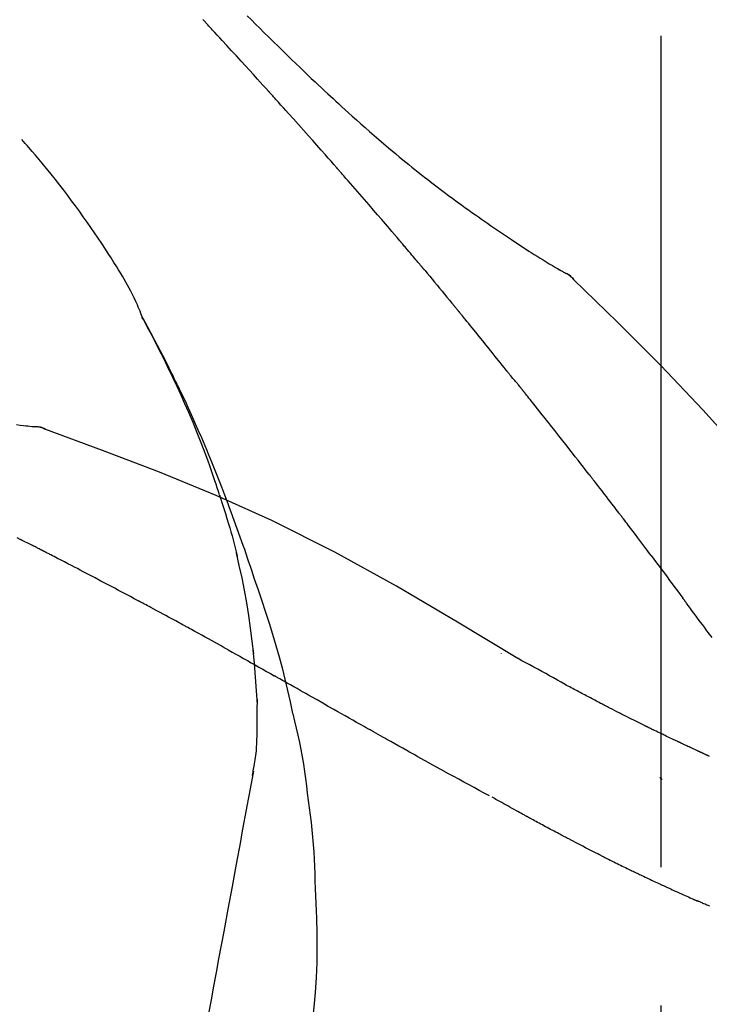
# Model space of a CAD drawing. Extents: x 163 to 26285, y 210 to 8610.
# Drawn here: x 5425 to 5457, y 6195 to 6240 of the extents above; entities that cross this region are included whole.
import ezdxf

# ---------------------------------------------------------------- set-up
doc = ezdxf.new("R2010")
doc.units = 0
doc.header["$LTSCALE"] = 50
doc.header["$MEASUREMENT"] = 0
doc.linetypes.add('CENTER2', pattern=[1.125, 0.75, -0.125, 0.125, -0.125])
doc.layers.get('0').update_dxf_attribs({"linetype": 'CONTINUOUS'})
doc.layers.add('150-機器', color=8, linetype='CONTINUOUS')
doc.layers.add('166-寸法B', color=11, linetype='CONTINUOUS')
doc.styles.add('KH001', font='txt')
doc.dimstyles.new('KH1xx030', dxfattribs={"dimscale": 30, "dimtxt": 2, "dimasz": 0.6, "dimexe": 0.3, "dimexo": 1.2, "dimgap": 0.5, "dimtad": 3, "dimdec": 1, "dimdsep": 46, "dimlunit": 6, "dimtxsty": 'KH001', "dimblk": 'DOT', "dimcen": 1, "dimdle": 1, "dimclrd": 256, "dimclre": 256, "dimclrt": 256, "dimadec": 0, "dimazin": 0, "dimtfac": 1, "dimtdec": 1, "dimtix": 1, "dimtmove": 2, "dimatfit": 3, "dimldrblk": 'CLOSEDBLANK', "dimfxl": 1, "dimtolj": 1, "dimtzin": 0, "dimlwd": -1, "dimlwe": -1, "dimarcsym": 0})

# ---------------------------------------------------------------- blocks, each defined once
blk = doc.blocks.new('_Dot')
at = {"color": 0, "linetype": 'ByBlock', "lineweight": -2}
blk.add_line((-0.5, 0), (-1, 0), dxfattribs=at)
at = {"color": 0, "linetype": 'ByBlock', "const_width": 0.5}
blk.add_lwpolyline([(-0.25, 0, 1), (0.25, 0, 1)], format="xyb", close=True, dxfattribs=at)
blk = doc.blocks.new('*D214')
at = {"layer": '166-寸法B', "transparency": 16777216}
for p, q in [((4874.363, 6063.493), (4874.363, 6351.945)), ((5674.363, 6285.514), (5674.363, 6351.945)), ((4892.363, 6342.945), (5656.363, 6342.945))]:
    blk.add_line(p, q, dxfattribs=at)
at = {"layer": '166-寸法B', "transparency": 16777216, "xscale": 18, "yscale": 18, "zscale": 18, "rotation": 180}
blk.add_blockref('_Dot', (4874.363, 6342.945), dxfattribs=at)
at = {"layer": '166-寸法B', "transparency": 16777216, "xscale": 18, "yscale": 18, "zscale": 18}
blk.add_blockref('_Dot', (5674.363, 6342.945), dxfattribs=at)
at = {"layer": '166-寸法B', "transparency": 16777216, "insert": (5274.363, 6387.945), "char_height": 60, "attachment_point": 5, "style": 'KH001'}
blk.add_mtext('\\A1;800', dxfattribs=at)
blk = doc.blocks.new('_ClosedBlank')
at = {"color": 0, "linetype": 'ByBlock', "lineweight": -2}
for p, q in [((-1, 0.1667), (0, 0)), ((-1, 0.1667), (-1, -0.1667)), ((0, 0), (-1, -0.1667))]:
    blk.add_line(p, q, dxfattribs=at)

msp = doc.modelspace()

# ---------------------------------------------------------------- linework, layer by layer
at = {"layer": '150-機器', "color": 161, "linetype": 'CENTER2'}
msp.add_line((5454.363, 5976.518), (5454.363, 6280.452), dxfattribs=at)
at = {"layer": '150-機器', "color": 13, "linetype": 'Continuous'}
for p, q in [((5449.734, 6228.458), (5449.733, 6228.458)), ((5425.755, 6221.393), (5425.754, 6221.393))]:
    msp.add_line(p, q, dxfattribs=at)
for points in [[(5435.675, 6239.921), (5435.863, 6239.734), (5436.051, 6239.546), (5436.239, 6239.36), (5436.427, 6239.173), (5436.644, 6238.959), (5436.861, 6238.747), (5437.078, 6238.534), (5437.296, 6238.322), (5437.486, 6238.137), (5437.677, 6237.952), (5437.868, 6237.768), (5438.059, 6237.585), (5438.228, 6237.424), (5438.396, 6237.263), (5438.565, 6237.102), (5438.735, 6236.942), (5438.877, 6236.808), (5439.02, 6236.674), (5439.163, 6236.541), (5439.307, 6236.407), (5439.426, 6236.296), (5439.546, 6236.185), (5439.666, 6236.075), (5439.787, 6235.964), (5439.942, 6235.822), (5440.097, 6235.681), (5440.252, 6235.54), (5440.408, 6235.399), (5440.602, 6235.225), (5440.796, 6235.052), (5440.991, 6234.88), (5441.187, 6234.708), (5441.402, 6234.522), (5441.617, 6234.337), (5441.833, 6234.153), (5442.05, 6233.97), (5442.213, 6233.834), (5442.376, 6233.698), (5442.539, 6233.563), (5442.703, 6233.428), (5442.838, 6233.318), (5442.973, 6233.208), (5443.108, 6233.099), (5443.243, 6232.99), (5443.388, 6232.875), (5443.532, 6232.76), (5443.677, 6232.646), (5443.822, 6232.532), (5444.007, 6232.388), (5444.193, 6232.246), (5444.379, 6232.104), (5444.566, 6231.963), (5444.759, 6231.819), (5444.952, 6231.676), (5445.146, 6231.534), (5445.341, 6231.393), (5445.498, 6231.28), (5445.656, 6231.167), (5445.815, 6231.055), (5445.973, 6230.943), (5446.109, 6230.847), (5446.245, 6230.752), (5446.381, 6230.657), (5446.518, 6230.563), (5446.654, 6230.469), (5446.79, 6230.376), (5446.926, 6230.282), (5447.063, 6230.19), (5447.197, 6230.099), (5447.331, 6230.009), (5447.465, 6229.919), (5447.599, 6229.829), (5447.713, 6229.753), (5447.827, 6229.677), (5447.941, 6229.602), (5448.055, 6229.527), (5448.166, 6229.455), (5448.276, 6229.383), (5448.387, 6229.312), (5448.499, 6229.241), (5448.631, 6229.157), (5448.764, 6229.074), (5448.898, 6228.991), (5449.031, 6228.909), (5449.171, 6228.824), (5449.311, 6228.74), (5449.451, 6228.656), (5449.592, 6228.574), (5449.674, 6228.526), (5449.756, 6228.478), (5449.838, 6228.431), (5449.921, 6228.384), (5449.957, 6228.364), (5449.993, 6228.344), (5450.029, 6228.323), (5450.065, 6228.303)], [(5436.628, 6236.525), (5436.506, 6236.661), (5436.383, 6236.796), (5436.261, 6236.932), (5436.138, 6237.067), (5435.954, 6237.27), (5435.77, 6237.472), (5435.585, 6237.675), (5435.4, 6237.877), (5435.185, 6238.112), (5434.97, 6238.346), (5434.754, 6238.581), (5434.538, 6238.815), (5434.43, 6238.932), (5434.323, 6239.049), (5434.215, 6239.166), (5434.107, 6239.282), (5434.053, 6239.341), (5433.999, 6239.399), (5433.945, 6239.457), (5433.891, 6239.515), (5433.864, 6239.544), (5433.837, 6239.574), (5433.81, 6239.603), (5433.783, 6239.632), (5433.77, 6239.646), (5433.757, 6239.661), (5433.743, 6239.675), (5433.73, 6239.69), (5433.723, 6239.697), (5433.716, 6239.704), (5433.709, 6239.712), (5433.703, 6239.719), (5433.699, 6239.723), (5433.696, 6239.726), (5433.692, 6239.73), (5433.689, 6239.734), (5433.688, 6239.735), (5433.687, 6239.736), (5433.686, 6239.737), (5433.686, 6239.737), (5433.685, 6239.738), (5433.684, 6239.739), (5433.683, 6239.74), (5433.682, 6239.741), (5433.682, 6239.742), (5433.681, 6239.742), (5433.68, 6239.743), (5433.679, 6239.744), (5433.679, 6239.745), (5433.678, 6239.746), (5433.677, 6239.747), (5433.676, 6239.747)], [(5439.713, 6233.067), (5439.586, 6233.212), (5439.458, 6233.358), (5439.331, 6233.503), (5439.203, 6233.648), (5439.012, 6233.865), (5438.82, 6234.082), (5438.628, 6234.298), (5438.435, 6234.515), (5438.211, 6234.767), (5437.985, 6235.019), (5437.76, 6235.27), (5437.534, 6235.522), (5437.421, 6235.647), (5437.308, 6235.773), (5437.195, 6235.898), (5437.081, 6236.024), (5437.025, 6236.087), (5436.968, 6236.149), (5436.912, 6236.212), (5436.855, 6236.275), (5436.827, 6236.306), (5436.798, 6236.338), (5436.77, 6236.369), (5436.742, 6236.4), (5436.728, 6236.416), (5436.713, 6236.432), (5436.699, 6236.447), (5436.685, 6236.463), (5436.678, 6236.471), (5436.671, 6236.479), (5436.664, 6236.486), (5436.657, 6236.494), (5436.654, 6236.498), (5436.651, 6236.501), (5436.648, 6236.504), (5436.645, 6236.508), (5436.643, 6236.51), (5436.64, 6236.512), (5436.638, 6236.514), (5436.636, 6236.517), (5436.635, 6236.518), (5436.634, 6236.519), (5436.633, 6236.52), (5436.632, 6236.521), (5436.631, 6236.522), (5436.63, 6236.523), (5436.629, 6236.524), (5436.628, 6236.525)], [(5430.928, 6226.336), (5430.914, 6226.377), (5430.899, 6226.418), (5430.885, 6226.459), (5430.87, 6226.5), (5430.833, 6226.596), (5430.794, 6226.691), (5430.754, 6226.785), (5430.713, 6226.879), (5430.643, 6227.037), (5430.572, 6227.193), (5430.498, 6227.349), (5430.422, 6227.503), (5430.349, 6227.64), (5430.275, 6227.776), (5430.198, 6227.91), (5430.12, 6228.044), (5430.036, 6228.184), (5429.951, 6228.323), (5429.866, 6228.461), (5429.779, 6228.599), (5429.653, 6228.8), (5429.526, 6229.001), (5429.398, 6229.201), (5429.269, 6229.401), (5429.109, 6229.645), (5428.946, 6229.887), (5428.782, 6230.129), (5428.616, 6230.369), (5428.443, 6230.616), (5428.27, 6230.861), (5428.094, 6231.105), (5427.917, 6231.348), (5427.744, 6231.583), (5427.568, 6231.817), (5427.391, 6232.05), (5427.212, 6232.282), (5427.016, 6232.533), (5426.817, 6232.783), (5426.617, 6233.032), (5426.414, 6233.278), (5426.267, 6233.454), (5426.118, 6233.629), (5425.968, 6233.804), (5425.817, 6233.977), (5425.736, 6234.069), (5425.655, 6234.162), (5425.573, 6234.254), (5425.491, 6234.346)], [(5442.558, 6229.777), (5442.441, 6229.915), (5442.324, 6230.053), (5442.206, 6230.191), (5442.089, 6230.329), (5441.912, 6230.536), (5441.735, 6230.742), (5441.558, 6230.948), (5441.381, 6231.154), (5441.173, 6231.394), (5440.965, 6231.634), (5440.757, 6231.873), (5440.549, 6232.112), (5440.445, 6232.232), (5440.34, 6232.351), (5440.236, 6232.471), (5440.131, 6232.59), (5440.079, 6232.65), (5440.027, 6232.71), (5439.975, 6232.769), (5439.922, 6232.829), (5439.896, 6232.859), (5439.87, 6232.889), (5439.844, 6232.918), (5439.818, 6232.948), (5439.805, 6232.963), (5439.792, 6232.978), (5439.779, 6232.993), (5439.765, 6233.008), (5439.759, 6233.015), (5439.752, 6233.023), (5439.746, 6233.03), (5439.739, 6233.038), (5439.736, 6233.041), (5439.734, 6233.044), (5439.731, 6233.047), (5439.728, 6233.05), (5439.726, 6233.052), (5439.724, 6233.055), (5439.722, 6233.057), (5439.721, 6233.059), (5439.72, 6233.06), (5439.719, 6233.061), (5439.718, 6233.062), (5439.717, 6233.063), (5439.716, 6233.064), (5439.715, 6233.065), (5439.714, 6233.066), (5439.713, 6233.067)], [(5443.498, 6228.664), (5443.459, 6228.711), (5443.42, 6228.757), (5443.381, 6228.804), (5443.342, 6228.85), (5443.283, 6228.92), (5443.225, 6228.989), (5443.166, 6229.059), (5443.107, 6229.129), (5443.039, 6229.21), (5442.97, 6229.291), (5442.902, 6229.372), (5442.833, 6229.453), (5442.799, 6229.493), (5442.764, 6229.534), (5442.73, 6229.574), (5442.696, 6229.615), (5442.679, 6229.635), (5442.661, 6229.655), (5442.644, 6229.675), (5442.627, 6229.696), (5442.618, 6229.706), (5442.61, 6229.716), (5442.601, 6229.726), (5442.593, 6229.736), (5442.589, 6229.74), (5442.585, 6229.745), (5442.582, 6229.749), (5442.578, 6229.753), (5442.575, 6229.756), (5442.573, 6229.759), (5442.571, 6229.762), (5442.568, 6229.765), (5442.567, 6229.766), (5442.566, 6229.768), (5442.565, 6229.769), (5442.563, 6229.77), (5442.562, 6229.772), (5442.561, 6229.773), (5442.56, 6229.775), (5442.558, 6229.777)], [(5443.64, 6228.496), (5443.628, 6228.51), (5443.616, 6228.524), (5443.604, 6228.538), (5443.592, 6228.552), (5443.581, 6228.566), (5443.569, 6228.58), (5443.557, 6228.594), (5443.545, 6228.608), (5443.533, 6228.622), (5443.522, 6228.636), (5443.51, 6228.65), (5443.498, 6228.664)], [(5443.685, 6228.441), (5443.682, 6228.446), (5443.678, 6228.45), (5443.674, 6228.455), (5443.67, 6228.459), (5443.666, 6228.464), (5443.663, 6228.468), (5443.659, 6228.473), (5443.655, 6228.477), (5443.651, 6228.482), (5443.647, 6228.486), (5443.644, 6228.491), (5443.64, 6228.496)], [(5443.685, 6228.441), (5443.798, 6228.307), (5443.91, 6228.174), (5444.022, 6228.04), (5444.134, 6227.906), (5444.245, 6227.772), (5444.357, 6227.638), (5444.468, 6227.504), (5444.579, 6227.369), (5444.69, 6227.235), (5444.801, 6227.1), (5444.912, 6226.965), (5445.023, 6226.83)], [(5450.422, 6228.022), (5450.384, 6228.066), (5450.345, 6228.109), (5450.304, 6228.15), (5450.261, 6228.188), (5450.215, 6228.221), (5450.167, 6228.25), (5450.117, 6228.277), (5450.066, 6228.303)], [(5450.404, 6228.034), (5450.38, 6228.06), (5450.355, 6228.086), (5450.329, 6228.112), (5450.303, 6228.137), (5450.276, 6228.161), (5450.248, 6228.184), (5450.22, 6228.206), (5450.19, 6228.226), (5450.16, 6228.246), (5450.13, 6228.265), (5450.099, 6228.283), (5450.068, 6228.301)], [(5465.702, 6209.887), (5463.877, 6212.507), (5462.02, 6215.1), (5460.101, 6217.64), (5458.088, 6220.1), (5456.249, 6222.154), (5454.34, 6224.147), (5452.384, 6226.101), (5450.405, 6228.034)], [(5450.405, 6228.034), (5450.406, 6228.032), (5450.407, 6228.031), (5450.409, 6228.03), (5450.41, 6228.028)], [(5445.023, 6226.83), (5445.037, 6226.813), (5445.051, 6226.796), (5445.065, 6226.779), (5445.079, 6226.761), (5445.093, 6226.744), (5445.108, 6226.727), (5445.122, 6226.71), (5445.136, 6226.692), (5445.15, 6226.675), (5445.164, 6226.658), (5445.178, 6226.641), (5445.192, 6226.623)], [(5447.358, 6223.942), (5447.269, 6224.055), (5447.179, 6224.167), (5447.09, 6224.28), (5447, 6224.392), (5446.866, 6224.56), (5446.731, 6224.729), (5446.596, 6224.897), (5446.461, 6225.064), (5446.304, 6225.26), (5446.145, 6225.455), (5445.987, 6225.65), (5445.828, 6225.845), (5445.749, 6225.943), (5445.67, 6226.04), (5445.59, 6226.137), (5445.511, 6226.235), (5445.471, 6226.283), (5445.431, 6226.332), (5445.391, 6226.38), (5445.352, 6226.429), (5445.332, 6226.453), (5445.312, 6226.478), (5445.292, 6226.502), (5445.272, 6226.526), (5445.262, 6226.538), (5445.252, 6226.551), (5445.242, 6226.563), (5445.232, 6226.575), (5445.227, 6226.581), (5445.222, 6226.587), (5445.217, 6226.593), (5445.212, 6226.599), (5445.21, 6226.602), (5445.208, 6226.605), (5445.205, 6226.608), (5445.203, 6226.61), (5445.202, 6226.611), (5445.202, 6226.612), (5445.201, 6226.613), (5445.2, 6226.614), (5445.2, 6226.615), (5445.199, 6226.616), (5445.198, 6226.617), (5445.197, 6226.617), (5445.197, 6226.618), (5445.196, 6226.619), (5445.195, 6226.62), (5445.194, 6226.621), (5445.194, 6226.622), (5445.193, 6226.623), (5445.192, 6226.624), (5445.192, 6226.624)], [(5434.422, 6218.305), (5434.37, 6218.466), (5434.318, 6218.627), (5434.266, 6218.788), (5434.213, 6218.949), (5434.108, 6219.261), (5434, 6219.571), (5433.889, 6219.881), (5433.776, 6220.189), (5433.599, 6220.652), (5433.415, 6221.112), (5433.226, 6221.57), (5433.031, 6222.026), (5432.86, 6222.417), (5432.685, 6222.806), (5432.508, 6223.195), (5432.327, 6223.581), (5432.156, 6223.939), (5431.983, 6224.296), (5431.808, 6224.651), (5431.629, 6225.004), (5431.517, 6225.22), (5431.405, 6225.435), (5431.291, 6225.65), (5431.177, 6225.864), (5431.113, 6225.981), (5431.048, 6226.099), (5430.984, 6226.216), (5430.92, 6226.333)], [(5430.927, 6226.335), (5430.933, 6226.324), (5430.939, 6226.313), (5430.946, 6226.301), (5430.952, 6226.29), (5430.958, 6226.279), (5430.964, 6226.268), (5430.971, 6226.256), (5430.977, 6226.245), (5430.983, 6226.234), (5430.989, 6226.222), (5430.996, 6226.211), (5431.002, 6226.2), (5431.064, 6226.088), (5431.126, 6225.976), (5431.188, 6225.864), (5431.25, 6225.751), (5431.311, 6225.637), (5431.373, 6225.523), (5431.433, 6225.408), (5431.494, 6225.293), (5431.613, 6225.067), (5431.731, 6224.84), (5431.849, 6224.613), (5431.966, 6224.385), (5432.024, 6224.269), (5432.082, 6224.153), (5432.14, 6224.037), (5432.197, 6223.921), (5432.254, 6223.806), (5432.31, 6223.691), (5432.366, 6223.576), (5432.422, 6223.461), (5432.43, 6223.445), (5432.438, 6223.428), (5432.446, 6223.412), (5432.454, 6223.395), (5432.462, 6223.379), (5432.47, 6223.362), (5432.478, 6223.346), (5432.486, 6223.329), (5432.494, 6223.313), (5432.502, 6223.296), (5432.51, 6223.28), (5432.518, 6223.263)], [(5447.968, 6223.205), (5447.943, 6223.236), (5447.918, 6223.268), (5447.893, 6223.299), (5447.868, 6223.33), (5447.83, 6223.376), (5447.791, 6223.421), (5447.752, 6223.467), (5447.714, 6223.513), (5447.669, 6223.566), (5447.624, 6223.619), (5447.579, 6223.673), (5447.534, 6223.726), (5447.512, 6223.753), (5447.49, 6223.78), (5447.468, 6223.807), (5447.446, 6223.834), (5447.434, 6223.847), (5447.424, 6223.861), (5447.413, 6223.874), (5447.402, 6223.888), (5447.396, 6223.895), (5447.391, 6223.901), (5447.385, 6223.908), (5447.38, 6223.915), (5447.378, 6223.918), (5447.376, 6223.92), (5447.374, 6223.923), (5447.371, 6223.926), (5447.371, 6223.926), (5447.37, 6223.927), (5447.369, 6223.928), (5447.369, 6223.929), (5447.368, 6223.93), (5447.367, 6223.931), (5447.366, 6223.932), (5447.366, 6223.933), (5447.365, 6223.934), (5447.364, 6223.934), (5447.364, 6223.935), (5447.363, 6223.936), (5447.361, 6223.939), (5447.358, 6223.942), (5447.356, 6223.944), (5447.356, 6223.945), (5447.357, 6223.944), (5447.359, 6223.941), (5447.361, 6223.939), (5447.362, 6223.937), (5447.362, 6223.937), (5447.361, 6223.939), (5447.358, 6223.942), (5447.356, 6223.946)], [(5432.518, 6223.263), (5432.598, 6223.1), (5432.677, 6222.936), (5432.756, 6222.771), (5432.834, 6222.607), (5432.912, 6222.44), (5432.988, 6222.273), (5433.064, 6222.106), (5433.139, 6221.939), (5433.295, 6221.59), (5433.45, 6221.241), (5433.603, 6220.891), (5433.753, 6220.54), (5433.831, 6220.353), (5433.907, 6220.167), (5433.984, 6219.98), (5434.06, 6219.793), (5434.21, 6219.422), (5434.359, 6219.05), (5434.506, 6218.678), (5434.65, 6218.305), (5434.721, 6218.116), (5434.792, 6217.928), (5434.862, 6217.739), (5434.932, 6217.55), (5435.07, 6217.175), (5435.207, 6216.799), (5435.343, 6216.422), (5435.477, 6216.045), (5435.543, 6215.855), (5435.608, 6215.666), (5435.673, 6215.476), (5435.737, 6215.287), (5435.801, 6215.097), (5435.865, 6214.907), (5435.929, 6214.717), (5435.992, 6214.527)], [(5448.119, 6223.017), (5448.113, 6223.025), (5448.106, 6223.033), (5448.1, 6223.04), (5448.094, 6223.048), (5448.084, 6223.06), (5448.075, 6223.072), (5448.065, 6223.084), (5448.056, 6223.095), (5448.045, 6223.109), (5448.034, 6223.123), (5448.023, 6223.137), (5448.012, 6223.15), (5448.006, 6223.157), (5448.001, 6223.164), (5447.995, 6223.171), (5447.99, 6223.178), (5447.987, 6223.181), (5447.984, 6223.185), (5447.982, 6223.188), (5447.979, 6223.191), (5447.977, 6223.193), (5447.976, 6223.195), (5447.975, 6223.197), (5447.973, 6223.198), (5447.972, 6223.2), (5447.971, 6223.202), (5447.969, 6223.204), (5447.968, 6223.205)], [(5451.101, 6219.243), (5450.978, 6219.401), (5450.854, 6219.558), (5450.731, 6219.716), (5450.607, 6219.874), (5450.483, 6220.032), (5450.36, 6220.19), (5450.236, 6220.348), (5450.112, 6220.506), (5449.926, 6220.743), (5449.739, 6220.979), (5449.553, 6221.215), (5449.366, 6221.451), (5449.273, 6221.568), (5449.18, 6221.686), (5449.086, 6221.804), (5448.993, 6221.922), (5448.884, 6222.059), (5448.775, 6222.196), (5448.666, 6222.333), (5448.556, 6222.47), (5448.502, 6222.538), (5448.447, 6222.607), (5448.393, 6222.675), (5448.338, 6222.743), (5448.31, 6222.778), (5448.283, 6222.812), (5448.256, 6222.846), (5448.228, 6222.88), (5448.215, 6222.897), (5448.201, 6222.914), (5448.187, 6222.931), (5448.174, 6222.948), (5448.167, 6222.957), (5448.16, 6222.966), (5448.153, 6222.974), (5448.146, 6222.983), (5448.143, 6222.987), (5448.139, 6222.991), (5448.136, 6222.995), (5448.133, 6223), (5448.131, 6223.002), (5448.129, 6223.004), (5448.127, 6223.006), (5448.126, 6223.008), (5448.125, 6223.009), (5448.124, 6223.01), (5448.123, 6223.011), (5448.122, 6223.013), (5448.122, 6223.014), (5448.121, 6223.015), (5448.12, 6223.016), (5448.119, 6223.017)], [(5425.254, 6221.479), (5425.416, 6221.46), (5425.578, 6221.441), (5425.672, 6221.431), (5425.767, 6221.421), (5425.861, 6221.411), (5425.955, 6221.402), (5425.997, 6221.398), (5426.038, 6221.394), (5426.079, 6221.39), (5426.12, 6221.387)], [(5426.56, 6221.274), (5426.508, 6221.3), (5426.454, 6221.323), (5426.4, 6221.344), (5426.346, 6221.361), (5426.291, 6221.372), (5426.235, 6221.379), (5426.178, 6221.384), (5426.121, 6221.387)], [(5426.54, 6221.279), (5426.506, 6221.293), (5426.473, 6221.306), (5426.439, 6221.319), (5426.405, 6221.331), (5426.371, 6221.342), (5426.336, 6221.352), (5426.301, 6221.36), (5426.266, 6221.367), (5426.23, 6221.373), (5426.195, 6221.378), (5426.159, 6221.382), (5426.124, 6221.385)], [(5447.896, 6210.922), (5445.163, 6212.574), (5442.412, 6214.188), (5439.625, 6215.728), (5436.786, 6217.156), (5434.271, 6218.284), (5431.716, 6219.329), (5429.135, 6220.318), (5426.54, 6221.279)], [(5426.54, 6221.279), (5426.542, 6221.278), (5426.543, 6221.277), (5426.545, 6221.276), (5426.547, 6221.276)], [(5452.444, 6217.506), (5452.389, 6217.579), (5452.333, 6217.651), (5452.277, 6217.724), (5452.222, 6217.797), (5452.138, 6217.905), (5452.055, 6218.014), (5451.971, 6218.123), (5451.887, 6218.231), (5451.789, 6218.358), (5451.691, 6218.485), (5451.593, 6218.611), (5451.495, 6218.737), (5451.446, 6218.801), (5451.397, 6218.864), (5451.347, 6218.927), (5451.298, 6218.99), (5451.274, 6219.022), (5451.249, 6219.053), (5451.224, 6219.085), (5451.2, 6219.116), (5451.187, 6219.132), (5451.175, 6219.148), (5451.163, 6219.164), (5451.15, 6219.18), (5451.144, 6219.187), (5451.138, 6219.195), (5451.132, 6219.203), (5451.126, 6219.211), (5451.123, 6219.215), (5451.12, 6219.218), (5451.118, 6219.221), (5451.115, 6219.225), (5451.113, 6219.227), (5451.112, 6219.229), (5451.11, 6219.231), (5451.108, 6219.234), (5451.107, 6219.235), (5451.106, 6219.236), (5451.106, 6219.237), (5451.105, 6219.238), (5451.104, 6219.239), (5451.103, 6219.24), (5451.102, 6219.241), (5451.101, 6219.243)], [(5434.422, 6218.304), (5434.424, 6218.298), (5434.426, 6218.292), (5434.428, 6218.286), (5434.43, 6218.28), (5434.432, 6218.274), (5434.434, 6218.268), (5434.435, 6218.262), (5434.437, 6218.256), (5434.439, 6218.25), (5434.441, 6218.244), (5434.443, 6218.238), (5434.445, 6218.232)], [(5434.422, 6218.304), (5434.437, 6218.256), (5434.453, 6218.208), (5434.468, 6218.161), (5434.484, 6218.113), (5434.499, 6218.065), (5434.514, 6218.017), (5434.529, 6217.969), (5434.544, 6217.922), (5434.616, 6217.694), (5434.688, 6217.466), (5434.759, 6217.238), (5434.829, 6217.01), (5434.884, 6216.829), (5434.937, 6216.648), (5434.989, 6216.467), (5435.039, 6216.285), (5435.087, 6216.102), (5435.133, 6215.919), (5435.178, 6215.736), (5435.223, 6215.552)], [(5453.909, 6215.57), (5453.849, 6215.65), (5453.789, 6215.731), (5453.728, 6215.811), (5453.668, 6215.892), (5453.577, 6216.013), (5453.486, 6216.134), (5453.394, 6216.256), (5453.303, 6216.377), (5453.196, 6216.518), (5453.089, 6216.659), (5452.982, 6216.801), (5452.875, 6216.942), (5452.821, 6217.012), (5452.767, 6217.083), (5452.713, 6217.153), (5452.66, 6217.224), (5452.633, 6217.259), (5452.606, 6217.294), (5452.579, 6217.33), (5452.552, 6217.365), (5452.538, 6217.383), (5452.525, 6217.4), (5452.512, 6217.418), (5452.498, 6217.435), (5452.491, 6217.444), (5452.485, 6217.453), (5452.478, 6217.462), (5452.471, 6217.471), (5452.468, 6217.475), (5452.464, 6217.479), (5452.461, 6217.484), (5452.458, 6217.488), (5452.456, 6217.49), (5452.455, 6217.492), (5452.454, 6217.494), (5452.452, 6217.495), (5452.452, 6217.496), (5452.451, 6217.497), (5452.45, 6217.498), (5452.449, 6217.499), (5452.449, 6217.5), (5452.448, 6217.501), (5452.447, 6217.502), (5452.447, 6217.503), (5452.446, 6217.504), (5452.445, 6217.504), (5452.445, 6217.505), (5452.444, 6217.506)], [(5425.421, 6216.302), (5425.293, 6216.368)], [(5426.278, 6215.876), (5426.242, 6215.895), (5426.207, 6215.913), (5426.171, 6215.931), (5426.136, 6215.949), (5426.082, 6215.976), (5426.028, 6216.002), (5425.975, 6216.028), (5425.921, 6216.054), (5425.858, 6216.084), (5425.795, 6216.114), (5425.732, 6216.145), (5425.67, 6216.176), (5425.638, 6216.191), (5425.607, 6216.207), (5425.576, 6216.222), (5425.545, 6216.238), (5425.529, 6216.246), (5425.514, 6216.254), (5425.498, 6216.262), (5425.483, 6216.27), (5425.475, 6216.274), (5425.467, 6216.278), (5425.46, 6216.282), (5425.452, 6216.286), (5425.449, 6216.287), (5425.446, 6216.289), (5425.443, 6216.29), (5425.44, 6216.292), (5425.439, 6216.292), (5425.438, 6216.293), (5425.437, 6216.293), (5425.436, 6216.294), (5425.435, 6216.294), (5425.434, 6216.295), (5425.433, 6216.295), (5425.432, 6216.296), (5425.431, 6216.296), (5425.43, 6216.297), (5425.429, 6216.297), (5425.428, 6216.298), (5425.424, 6216.3), (5425.421, 6216.302), (5425.419, 6216.303), (5425.418, 6216.303), (5425.419, 6216.302), (5425.422, 6216.301), (5425.425, 6216.299), (5425.427, 6216.298), (5425.427, 6216.299), (5425.425, 6216.3), (5425.421, 6216.301), (5425.417, 6216.303)], [(5426.492, 6215.766), (5426.483, 6215.77), (5426.475, 6215.775), (5426.466, 6215.779), (5426.457, 6215.784), (5426.443, 6215.791), (5426.43, 6215.798), (5426.416, 6215.805), (5426.403, 6215.812), (5426.387, 6215.82), (5426.372, 6215.828), (5426.356, 6215.836), (5426.34, 6215.844), (5426.333, 6215.848), (5426.325, 6215.852), (5426.317, 6215.856), (5426.309, 6215.86), (5426.305, 6215.862), (5426.301, 6215.864), (5426.297, 6215.866), (5426.293, 6215.868), (5426.291, 6215.869), (5426.289, 6215.87), (5426.287, 6215.871), (5426.286, 6215.872), (5426.284, 6215.873), (5426.282, 6215.874), (5426.28, 6215.875), (5426.278, 6215.876)], [(5430.752, 6213.531), (5430.575, 6213.625), (5430.398, 6213.719), (5430.221, 6213.813), (5430.044, 6213.907), (5429.866, 6214.001), (5429.689, 6214.095), (5429.511, 6214.189), (5429.334, 6214.283), (5429.068, 6214.423), (5428.802, 6214.563), (5428.535, 6214.703), (5428.269, 6214.842), (5428.136, 6214.912), (5428.003, 6214.982), (5427.87, 6215.051), (5427.736, 6215.121), (5427.581, 6215.202), (5427.426, 6215.282), (5427.27, 6215.363), (5427.115, 6215.444), (5427.037, 6215.484), (5426.959, 6215.524), (5426.881, 6215.565), (5426.804, 6215.605), (5426.765, 6215.625), (5426.726, 6215.645), (5426.687, 6215.665), (5426.648, 6215.685), (5426.629, 6215.695), (5426.609, 6215.705), (5426.59, 6215.715), (5426.57, 6215.725), (5426.561, 6215.73), (5426.551, 6215.735), (5426.541, 6215.741), (5426.531, 6215.746), (5426.526, 6215.748), (5426.522, 6215.751), (5426.517, 6215.753), (5426.512, 6215.756), (5426.509, 6215.757), (5426.507, 6215.758), (5426.505, 6215.759), (5426.502, 6215.761), (5426.501, 6215.761), (5426.5, 6215.762), (5426.498, 6215.762), (5426.497, 6215.763), (5426.496, 6215.764), (5426.495, 6215.764), (5426.494, 6215.765), (5426.492, 6215.766)], [(5435.969, 6211.134), (5435.9, 6211.712), (5435.826, 6212.289), (5435.746, 6212.866), (5435.654, 6213.44), (5435.551, 6214.005), (5435.437, 6214.568), (5435.316, 6215.129), (5435.191, 6215.69)], [(5453.909, 6215.57), (5454.029, 6215.41), (5454.149, 6215.25), (5454.269, 6215.09), (5454.389, 6214.93), (5454.507, 6214.771), (5454.626, 6214.612), (5454.744, 6214.453), (5454.862, 6214.294), (5454.981, 6214.134), (5455.099, 6213.975), (5455.217, 6213.815), (5455.335, 6213.656)], [(5435.992, 6214.527), (5436.165, 6214.027), (5436.336, 6213.527), (5436.503, 6213.025), (5436.666, 6212.522), (5436.821, 6212.02), (5436.969, 6211.515), (5437.11, 6211.009), (5437.244, 6210.5), (5437.37, 6209.99), (5437.491, 6209.478), (5437.607, 6208.966), (5437.722, 6208.453)], [(5456.657, 6211.871), (5456.484, 6212.105), (5456.398, 6212.222), (5456.311, 6212.339), (5456.225, 6212.455), (5456.139, 6212.572), (5456.038, 6212.708), (5455.938, 6212.843), (5455.837, 6212.979), (5455.737, 6213.115), (5455.687, 6213.182), (5455.637, 6213.25), (5455.586, 6213.318), (5455.536, 6213.385), (5455.511, 6213.419), (5455.486, 6213.453), (5455.461, 6213.487), (5455.436, 6213.521), (5455.423, 6213.538), (5455.411, 6213.555), (5455.398, 6213.571), (5455.386, 6213.588), (5455.38, 6213.596), (5455.375, 6213.603), (5455.369, 6213.61), (5455.364, 6213.617), (5455.36, 6213.622), (5455.357, 6213.627), (5455.353, 6213.632), (5455.35, 6213.637), (5455.348, 6213.639), (5455.346, 6213.641), (5455.345, 6213.644), (5455.343, 6213.646), (5455.341, 6213.649), (5455.339, 6213.651), (5455.337, 6213.654), (5455.335, 6213.656)], [(5432.685, 6212.49), (5432.605, 6212.534), (5432.525, 6212.578), (5432.444, 6212.622), (5432.364, 6212.665), (5432.243, 6212.731), (5432.123, 6212.796), (5432.002, 6212.862), (5431.881, 6212.927), (5431.74, 6213.003), (5431.599, 6213.078), (5431.458, 6213.154), (5431.317, 6213.229), (5431.247, 6213.267), (5431.176, 6213.305), (5431.105, 6213.342), (5431.035, 6213.38), (5430.999, 6213.399), (5430.964, 6213.418), (5430.929, 6213.437), (5430.893, 6213.455), (5430.875, 6213.465), (5430.858, 6213.474), (5430.84, 6213.484), (5430.822, 6213.493), (5430.814, 6213.498), (5430.805, 6213.502), (5430.796, 6213.507), (5430.787, 6213.512), (5430.783, 6213.514), (5430.779, 6213.516), (5430.776, 6213.518), (5430.772, 6213.52), (5430.769, 6213.521), (5430.767, 6213.523), (5430.764, 6213.524), (5430.762, 6213.525), (5430.761, 6213.526), (5430.76, 6213.527), (5430.758, 6213.527), (5430.757, 6213.528), (5430.756, 6213.528), (5430.754, 6213.529), (5430.753, 6213.53), (5430.752, 6213.531)], [(5434.811, 6211.317), (5434.723, 6211.367), (5434.635, 6211.416), (5434.547, 6211.465), (5434.459, 6211.514), (5434.327, 6211.587), (5434.194, 6211.661), (5434.062, 6211.735), (5433.929, 6211.808), (5433.774, 6211.894), (5433.619, 6211.979), (5433.463, 6212.065), (5433.308, 6212.15), (5433.23, 6212.193), (5433.152, 6212.235), (5433.074, 6212.278), (5432.997, 6212.32), (5432.958, 6212.342), (5432.919, 6212.363), (5432.88, 6212.384), (5432.841, 6212.405), (5432.822, 6212.416), (5432.802, 6212.427), (5432.783, 6212.437), (5432.763, 6212.448), (5432.753, 6212.453), (5432.744, 6212.459), (5432.734, 6212.464), (5432.724, 6212.469), (5432.719, 6212.472), (5432.714, 6212.474), (5432.71, 6212.477), (5432.705, 6212.48), (5432.703, 6212.481), (5432.701, 6212.482), (5432.699, 6212.483), (5432.697, 6212.484), (5432.696, 6212.485), (5432.695, 6212.485), (5432.694, 6212.486), (5432.693, 6212.486), (5432.692, 6212.487), (5432.691, 6212.487), (5432.69, 6212.488), (5432.689, 6212.488), (5432.688, 6212.489), (5432.687, 6212.49), (5432.686, 6212.49), (5432.685, 6212.491)], [(5434.811, 6211.317), (5434.986, 6211.22), (5435.16, 6211.123), (5435.335, 6211.026), (5435.509, 6210.928), (5435.682, 6210.831), (5435.855, 6210.734), (5436.028, 6210.637), (5436.201, 6210.539), (5436.374, 6210.442), (5436.547, 6210.344), (5436.719, 6210.247), (5436.892, 6210.149)], [(5436.144, 6208.847), (5436.094, 6209.466), (5436.044, 6210.084), (5435.994, 6210.703), (5435.945, 6211.322)], [(5447.131, 6211.173), (5447.131, 6211.17), (5447.131, 6211.168), (5447.131, 6211.166), (5447.131, 6211.164), (5447.131, 6211.162), (5447.131, 6211.16), (5447.131, 6211.157), (5447.131, 6211.155), (5447.131, 6211.153), (5447.131, 6211.151), (5447.131, 6211.149), (5447.131, 6211.147)], [(5450.022, 6209.755), (5449.848, 6209.854), (5449.675, 6209.953), (5449.501, 6210.051), (5449.326, 6210.148), (5449.148, 6210.246), (5448.969, 6210.344), (5448.791, 6210.441), (5448.612, 6210.538), (5448.433, 6210.635), (5448.255, 6210.732), (5448.076, 6210.829), (5447.898, 6210.927)], [(5440.954, 6207.853), (5440.783, 6207.95), (5440.612, 6208.046), (5440.441, 6208.142), (5440.27, 6208.239), (5440.1, 6208.335), (5439.929, 6208.432), (5439.758, 6208.529), (5439.588, 6208.625), (5439.334, 6208.769), (5439.08, 6208.913), (5438.826, 6209.056), (5438.572, 6209.2), (5438.446, 6209.271), (5438.32, 6209.343), (5438.193, 6209.414), (5438.067, 6209.486), (5437.92, 6209.569), (5437.773, 6209.652), (5437.626, 6209.735), (5437.479, 6209.818), (5437.406, 6209.859), (5437.333, 6209.901), (5437.259, 6209.942), (5437.186, 6209.984), (5437.149, 6210.004), (5437.112, 6210.025), (5437.076, 6210.046), (5437.039, 6210.067), (5437.021, 6210.077), (5437.002, 6210.087), (5436.984, 6210.098), (5436.966, 6210.108), (5436.958, 6210.112), (5436.95, 6210.117), (5436.942, 6210.121), (5436.934, 6210.126), (5436.929, 6210.129), (5436.924, 6210.132), (5436.919, 6210.135), (5436.913, 6210.137), (5436.911, 6210.139), (5436.908, 6210.14), (5436.906, 6210.142), (5436.903, 6210.143), (5436.9, 6210.145), (5436.898, 6210.146), (5436.895, 6210.148), (5436.892, 6210.149)], [(5450.844, 6209.315), (5450.777, 6209.352), (5450.71, 6209.389), (5450.642, 6209.426), (5450.575, 6209.462), (5450.506, 6209.499), (5450.438, 6209.536), (5450.37, 6209.572), (5450.301, 6209.608), (5450.232, 6209.645), (5450.163, 6209.681), (5450.094, 6209.717), (5450.024, 6209.754)], [(5451.627, 6208.905), (5451.563, 6208.939), (5451.499, 6208.974), (5451.435, 6209.008), (5451.371, 6209.043), (5451.306, 6209.077), (5451.241, 6209.111), (5451.175, 6209.146), (5451.11, 6209.179), (5451.043, 6209.214), (5450.977, 6209.248), (5450.911, 6209.282), (5450.844, 6209.315)], [(5436.107, 6207.097), (5436.115, 6207.594), (5436.122, 6208.092), (5436.129, 6208.59), (5436.136, 6209.088)], [(5456.477, 6206.544), (5456.474, 6206.545), (5456.472, 6206.546), (5456.47, 6206.547), (5456.468, 6206.548), (5456.457, 6206.552), (5456.447, 6206.557), (5456.437, 6206.562), (5456.427, 6206.566), (5456.41, 6206.574), (5456.394, 6206.581), (5456.377, 6206.589), (5456.36, 6206.596), (5456.337, 6206.607), (5456.314, 6206.618), (5456.291, 6206.628), (5456.268, 6206.639), (5456.248, 6206.648), (5456.228, 6206.657), (5456.208, 6206.666), (5456.189, 6206.675), (5456.175, 6206.681), (5456.161, 6206.687), (5456.148, 6206.694), (5456.134, 6206.7), (5456.131, 6206.701), (5456.128, 6206.702), (5456.126, 6206.704), (5456.123, 6206.705), (5456.117, 6206.708), (5456.111, 6206.71), (5456.106, 6206.713), (5456.1, 6206.715), (5456.091, 6206.72), (5456.082, 6206.724), (5456.074, 6206.728), (5456.065, 6206.732), (5456.043, 6206.742), (5456.021, 6206.751), (5456, 6206.761), (5455.978, 6206.771), (5455.944, 6206.787), (5455.909, 6206.803), (5455.875, 6206.819), (5455.841, 6206.835), (5455.81, 6206.849), (5455.779, 6206.864), (5455.748, 6206.878), (5455.717, 6206.892), (5455.668, 6206.915), (5455.619, 6206.938), (5455.569, 6206.961), (5455.52, 6206.984), (5455.484, 6207), (5455.448, 6207.017), (5455.412, 6207.034), (5455.376, 6207.051), (5455.332, 6207.072), (5455.288, 6207.093), (5455.244, 6207.113), (5455.199, 6207.134), (5455.194, 6207.137), (5455.189, 6207.139), (5455.184, 6207.141), (5455.179, 6207.144), (5455.169, 6207.148), (5455.159, 6207.153), (5455.149, 6207.158), (5455.139, 6207.163), (5455.124, 6207.17), (5455.109, 6207.177), (5455.094, 6207.184), (5455.079, 6207.191), (5455.043, 6207.208), (5455.006, 6207.225), (5454.97, 6207.242), (5454.934, 6207.26), (5454.902, 6207.275), (5454.869, 6207.29), (5454.837, 6207.306), (5454.805, 6207.321), (5454.738, 6207.353), (5454.672, 6207.385), (5454.605, 6207.416), (5454.539, 6207.448), (5454.492, 6207.471), (5454.446, 6207.493), (5454.399, 6207.515), (5454.353, 6207.538), (5454.28, 6207.573), (5454.207, 6207.609), (5454.134, 6207.644), (5454.061, 6207.68), (5454.036, 6207.692), (5454.011, 6207.704), (5453.986, 6207.716), (5453.961, 6207.728), (5453.923, 6207.747), (5453.885, 6207.766), (5453.847, 6207.784), (5453.809, 6207.803), (5453.796, 6207.809), (5453.783, 6207.816), (5453.77, 6207.822), (5453.757, 6207.828), (5453.738, 6207.838), (5453.719, 6207.847), (5453.699, 6207.857), (5453.68, 6207.866), (5453.673, 6207.87), (5453.667, 6207.873), (5453.66, 6207.876), (5453.654, 6207.879), (5453.641, 6207.886), (5453.628, 6207.892), (5453.615, 6207.898), (5453.601, 6207.905), (5453.543, 6207.934), (5453.484, 6207.963), (5453.425, 6207.992), (5453.366, 6208.021), (5453.306, 6208.051), (5453.245, 6208.081), (5453.185, 6208.111), (5453.124, 6208.141), (5453.015, 6208.196), (5452.905, 6208.251), (5452.796, 6208.306), (5452.686, 6208.362), (5452.63, 6208.39), (5452.574, 6208.418), (5452.519, 6208.447), (5452.463, 6208.475), (5452.356, 6208.529), (5452.249, 6208.584), (5452.142, 6208.639), (5452.036, 6208.693), (5451.985, 6208.719), (5451.934, 6208.746), (5451.884, 6208.772), (5451.833, 6208.798), (5451.781, 6208.825), (5451.73, 6208.851), (5451.679, 6208.878), (5451.627, 6208.905)], [(5456.477, 6206.544), (5456.474, 6206.545), (5456.472, 6206.546), (5456.47, 6206.547), (5456.468, 6206.548), (5456.457, 6206.552), (5456.447, 6206.557), (5456.437, 6206.562), (5456.427, 6206.566), (5456.41, 6206.574), (5456.394, 6206.581), (5456.377, 6206.589), (5456.36, 6206.596), (5456.337, 6206.607), (5456.314, 6206.618), (5456.291, 6206.628), (5456.268, 6206.639), (5456.248, 6206.648), (5456.228, 6206.657), (5456.208, 6206.666), (5456.189, 6206.675), (5456.175, 6206.681), (5456.161, 6206.687), (5456.148, 6206.694), (5456.134, 6206.7), (5456.131, 6206.701), (5456.128, 6206.702), (5456.126, 6206.704), (5456.123, 6206.705), (5456.117, 6206.708), (5456.111, 6206.71), (5456.106, 6206.713), (5456.1, 6206.715), (5456.091, 6206.72), (5456.082, 6206.724), (5456.074, 6206.728), (5456.065, 6206.732), (5456.043, 6206.742), (5456.021, 6206.751), (5456, 6206.761), (5455.978, 6206.771), (5455.944, 6206.787), (5455.909, 6206.803), (5455.875, 6206.819), (5455.841, 6206.835), (5455.81, 6206.849), (5455.779, 6206.864), (5455.748, 6206.878), (5455.717, 6206.892), (5455.668, 6206.915), (5455.619, 6206.938), (5455.569, 6206.961), (5455.52, 6206.984), (5455.484, 6207), (5455.448, 6207.017), (5455.412, 6207.034), (5455.376, 6207.051), (5455.332, 6207.072), (5455.288, 6207.093), (5455.244, 6207.113), (5455.199, 6207.134), (5455.194, 6207.137), (5455.189, 6207.139), (5455.184, 6207.141), (5455.179, 6207.144), (5455.169, 6207.148), (5455.159, 6207.153), (5455.149, 6207.158), (5455.139, 6207.163), (5455.124, 6207.17), (5455.109, 6207.177), (5455.094, 6207.184), (5455.079, 6207.191), (5455.043, 6207.208), (5455.006, 6207.225), (5454.97, 6207.242), (5454.934, 6207.26), (5454.902, 6207.275), (5454.869, 6207.29), (5454.837, 6207.306), (5454.805, 6207.321), (5454.738, 6207.353), (5454.672, 6207.385), (5454.605, 6207.416), (5454.539, 6207.448), (5454.492, 6207.471), (5454.446, 6207.493), (5454.399, 6207.515), (5454.353, 6207.538), (5454.28, 6207.573), (5454.207, 6207.609), (5454.134, 6207.644), (5454.061, 6207.68), (5454.036, 6207.692), (5454.011, 6207.704), (5453.986, 6207.716), (5453.961, 6207.728), (5453.923, 6207.747), (5453.885, 6207.766), (5453.847, 6207.784), (5453.809, 6207.803), (5453.796, 6207.809), (5453.783, 6207.816), (5453.77, 6207.822), (5453.757, 6207.828), (5453.738, 6207.838), (5453.719, 6207.847), (5453.699, 6207.857), (5453.68, 6207.866), (5453.673, 6207.87), (5453.667, 6207.873), (5453.66, 6207.876), (5453.654, 6207.879), (5453.641, 6207.886), (5453.628, 6207.892), (5453.615, 6207.898), (5453.601, 6207.905), (5453.543, 6207.934), (5453.484, 6207.963), (5453.425, 6207.992), (5453.366, 6208.021), (5453.306, 6208.051), (5453.245, 6208.081), (5453.185, 6208.111), (5453.124, 6208.141), (5453.015, 6208.196), (5452.905, 6208.251), (5452.796, 6208.306), (5452.686, 6208.362), (5452.63, 6208.39), (5452.574, 6208.418), (5452.519, 6208.447), (5452.463, 6208.475), (5452.356, 6208.529), (5452.249, 6208.584), (5452.142, 6208.639), (5452.036, 6208.693), (5451.985, 6208.719), (5451.934, 6208.746), (5451.884, 6208.772), (5451.833, 6208.798), (5451.781, 6208.825), (5451.73, 6208.851), (5451.679, 6208.878), (5451.627, 6208.905)], [(5437.727, 6208.427), (5437.806, 6208.106), (5437.882, 6207.784), (5437.957, 6207.462), (5438.027, 6207.139), (5438.092, 6206.815), (5438.152, 6206.49), (5438.207, 6206.164), (5438.258, 6205.837), (5438.303, 6205.51), (5438.345, 6205.182), (5438.385, 6204.854), (5438.423, 6204.526)], [(5446.608, 6204.735), (5446.377, 6204.858), (5446.147, 6204.98), (5445.917, 6205.103), (5445.687, 6205.227), (5445.456, 6205.352), (5445.226, 6205.477), (5444.996, 6205.603), (5444.766, 6205.729), (5444.412, 6205.924), (5444.059, 6206.119), (5443.705, 6206.315), (5443.352, 6206.511), (5443.233, 6206.577), (5443.114, 6206.643), (5442.996, 6206.709), (5442.877, 6206.775), (5442.697, 6206.876), (5442.517, 6206.976), (5442.338, 6207.077), (5442.158, 6207.177), (5442.068, 6207.228), (5441.978, 6207.278), (5441.887, 6207.329), (5441.797, 6207.379), (5441.692, 6207.438), (5441.587, 6207.498), (5441.481, 6207.557), (5441.376, 6207.616), (5441.323, 6207.646), (5441.271, 6207.675), (5441.218, 6207.705), (5441.165, 6207.735), (5441.143, 6207.747), (5441.12, 6207.76), (5441.097, 6207.773), (5441.075, 6207.786), (5441.06, 6207.794), (5441.045, 6207.803), (5441.03, 6207.811), (5441.015, 6207.82), (5441.008, 6207.824), (5441.001, 6207.827), (5440.993, 6207.831), (5440.986, 6207.835), (5440.978, 6207.84), (5440.97, 6207.844), (5440.962, 6207.849), (5440.954, 6207.853)], [(5435.91, 6205.653), (5435.916, 6205.687), (5435.923, 6205.722), (5435.929, 6205.756), (5435.935, 6205.791), (5435.948, 6205.864), (5435.96, 6205.938), (5435.972, 6206.012), (5435.985, 6206.086), (5436.003, 6206.178), (5436.021, 6206.27), (5436.038, 6206.362), (5436.053, 6206.455), (5436.066, 6206.555), (5436.076, 6206.657), (5436.084, 6206.758), (5436.091, 6206.859), (5436.095, 6206.918), (5436.099, 6206.977), (5436.103, 6207.037), (5436.107, 6207.096)], [(5456.533, 6206.509), (5456.528, 6206.512), (5456.524, 6206.515), (5456.519, 6206.517), (5456.514, 6206.52), (5456.51, 6206.523), (5456.505, 6206.526), (5456.5, 6206.529), (5456.496, 6206.532), (5456.491, 6206.535), (5456.486, 6206.538), (5456.481, 6206.541), (5456.477, 6206.544)], [(5435.952, 6205.849), (5435.878, 6205.452), (5435.805, 6205.054), (5435.731, 6204.657), (5435.657, 6204.259), (5435.584, 6203.862), (5435.51, 6203.464), (5435.436, 6203.067), (5435.363, 6202.669), (5435.175, 6201.655), (5434.987, 6200.641), (5434.799, 6199.626), (5434.611, 6198.612), (5434.496, 6197.995), (5434.382, 6197.378), (5434.268, 6196.761), (5434.153, 6196.144), (5434.039, 6195.527), (5433.925, 6194.91), (5433.81, 6194.293), (5433.696, 6193.676)], [(5454.407, 6205.471), (5454.406, 6205.471), (5454.405, 6205.472), (5454.404, 6205.473), (5454.404, 6205.474), (5454.397, 6205.479), (5454.391, 6205.485), (5454.384, 6205.49), (5454.378, 6205.496), (5454.373, 6205.5), (5454.368, 6205.504), (5454.363, 6205.508), (5454.358, 6205.513), (5454.353, 6205.517), (5454.348, 6205.521), (5454.343, 6205.525), (5454.338, 6205.529), (5454.335, 6205.532), (5454.331, 6205.535), (5454.328, 6205.538), (5454.324, 6205.541), (5454.323, 6205.543), (5454.321, 6205.544), (5454.319, 6205.545), (5454.318, 6205.547), (5454.317, 6205.548), (5454.316, 6205.548), (5454.315, 6205.549), (5454.314, 6205.55), (5454.313, 6205.551), (5454.312, 6205.551), (5454.311, 6205.552), (5454.311, 6205.553)], [(5438.423, 6204.526), (5438.468, 6204.196), (5438.512, 6203.866), (5438.553, 6203.536), (5438.59, 6203.205), (5438.623, 6202.873), (5438.651, 6202.541), (5438.674, 6202.209), (5438.692, 6201.876), (5438.707, 6201.543), (5438.718, 6201.21), (5438.727, 6200.877), (5438.736, 6200.544)], [(5448.24, 6203.83), (5448.205, 6203.849), (5448.17, 6203.869), (5448.134, 6203.888), (5448.099, 6203.907), (5448.031, 6203.945), (5447.962, 6203.982), (5447.894, 6204.02), (5447.826, 6204.057), (5447.728, 6204.111), (5447.63, 6204.166), (5447.532, 6204.22), (5447.434, 6204.275), (5447.344, 6204.325), (5447.253, 6204.375), (5447.163, 6204.426), (5447.073, 6204.476), (5447.016, 6204.508), (5446.958, 6204.54), (5446.901, 6204.573), (5446.843, 6204.605), (5446.816, 6204.62), (5446.788, 6204.635), (5446.761, 6204.651), (5446.734, 6204.666)], [(5449.995, 6202.889), (5449.968, 6202.903), (5449.942, 6202.917), (5449.915, 6202.931), (5449.888, 6202.945), (5449.835, 6202.973), (5449.783, 6203), (5449.73, 6203.028), (5449.678, 6203.056), (5449.6, 6203.097), (5449.523, 6203.138), (5449.446, 6203.179), (5449.368, 6203.22), (5449.294, 6203.26), (5449.219, 6203.3), (5449.145, 6203.339), (5449.07, 6203.379), (5448.999, 6203.418), (5448.927, 6203.457), (5448.855, 6203.495), (5448.784, 6203.534), (5448.715, 6203.571), (5448.646, 6203.608), (5448.577, 6203.646), (5448.508, 6203.683), (5448.463, 6203.708), (5448.418, 6203.732), (5448.373, 6203.757), (5448.328, 6203.782), (5448.306, 6203.794), (5448.284, 6203.806), (5448.262, 6203.818), (5448.24, 6203.83)], [(5451.663, 6202.031), (5451.644, 6202.041), (5451.624, 6202.05), (5451.605, 6202.06), (5451.586, 6202.07), (5451.547, 6202.089), (5451.508, 6202.109), (5451.47, 6202.128), (5451.431, 6202.148), (5451.34, 6202.193), (5451.25, 6202.239), (5451.16, 6202.285), (5451.069, 6202.332), (5450.949, 6202.393), (5450.829, 6202.454), (5450.71, 6202.516), (5450.59, 6202.578), (5450.49, 6202.63), (5450.39, 6202.682), (5450.29, 6202.735), (5450.19, 6202.787), (5450.141, 6202.812), (5450.092, 6202.838), (5450.044, 6202.863), (5449.995, 6202.889)], [(5451.663, 6202.031), (5451.69, 6202.017), (5451.717, 6202.004), (5451.744, 6201.99), (5451.771, 6201.977), (5451.824, 6201.95), (5451.878, 6201.923), (5451.931, 6201.897), (5451.984, 6201.87), (5452.062, 6201.831), (5452.141, 6201.792), (5452.219, 6201.753), (5452.298, 6201.715), (5452.374, 6201.677), (5452.449, 6201.64), (5452.525, 6201.603), (5452.601, 6201.566), (5452.674, 6201.531), (5452.746, 6201.495), (5452.819, 6201.46), (5452.892, 6201.424), (5452.94, 6201.401), (5452.988, 6201.378), (5453.035, 6201.355), (5453.083, 6201.333), (5453.106, 6201.321), (5453.13, 6201.31), (5453.153, 6201.299), (5453.177, 6201.288)], [(5453.177, 6201.288), (5453.203, 6201.275), (5453.229, 6201.263), (5453.255, 6201.25), (5453.28, 6201.238), (5453.331, 6201.213), (5453.382, 6201.189), (5453.433, 6201.165), (5453.483, 6201.141), (5453.557, 6201.105), (5453.631, 6201.07), (5453.706, 6201.035), (5453.78, 6201), (5453.85, 6200.967), (5453.92, 6200.934), (5453.991, 6200.901), (5454.061, 6200.868), (5454.127, 6200.837), (5454.194, 6200.806), (5454.26, 6200.775), (5454.326, 6200.744), (5454.369, 6200.724), (5454.412, 6200.704), (5454.455, 6200.684), (5454.498, 6200.665), (5454.519, 6200.655), (5454.54, 6200.645), (5454.561, 6200.636), (5454.582, 6200.626)], [(5438.736, 6200.544), (5438.769, 6199.876), (5438.798, 6199.207), (5438.817, 6198.539), (5438.822, 6197.87), (5438.81, 6197.2), (5438.78, 6196.53), (5438.735, 6195.861), (5438.675, 6195.194), (5438.603, 6194.529), (5438.521, 6193.865), (5438.433, 6193.202), (5438.342, 6192.539)], [(5454.582, 6200.626), (5454.617, 6200.61), (5454.653, 6200.593), (5454.689, 6200.577), (5454.725, 6200.56), (5454.792, 6200.529), (5454.859, 6200.498), (5454.926, 6200.468), (5454.993, 6200.437), (5455.086, 6200.394), (5455.18, 6200.352), (5455.273, 6200.31), (5455.367, 6200.268), (5455.441, 6200.235), (5455.516, 6200.201), (5455.59, 6200.168), (5455.664, 6200.135), (5455.707, 6200.116), (5455.75, 6200.098), (5455.793, 6200.079), (5455.837, 6200.06), (5455.853, 6200.053), (5455.87, 6200.045), (5455.886, 6200.038), (5455.903, 6200.031)], [(5455.903, 6200.031), (5455.909, 6200.028), (5455.915, 6200.025), (5455.922, 6200.023), (5455.928, 6200.02), (5455.935, 6200.017), (5455.941, 6200.014), (5455.947, 6200.012), (5455.954, 6200.009), (5455.96, 6200.006), (5455.967, 6200.003), (5455.973, 6200.001), (5455.979, 6199.998)], [(5456.55, 6199.752), (5456.52, 6199.765), (5456.475, 6199.784), (5456.43, 6199.803), (5456.385, 6199.822), (5456.34, 6199.842), (5456.294, 6199.861), (5456.249, 6199.88), (5456.204, 6199.9), (5456.159, 6199.919), (5456.129, 6199.932), (5456.099, 6199.945), (5456.069, 6199.958), (5456.039, 6199.972), (5456.024, 6199.978), (5456.009, 6199.985), (5455.994, 6199.991), (5455.979, 6199.998)]]:
    msp.add_lwpolyline(points, dxfattribs=at)

# ---------------------------------------------------------------- dimensions: what is measured, and where the dimension line sits
at = {"layer": '166-寸法B'}
dim = msp.add_linear_dim(base=(5674.363, 6342.945), p1=(4874.363, 6027.493), p2=(5674.363, 6249.514), dimstyle='KH1xx030', dxfattribs=at)
dim.commit()
dim.dimension.update_dxf_attribs({"geometry": '*D214', "text_midpoint": (5274.363, 6387.945)})

doc.saveas('drawing.dxf')
